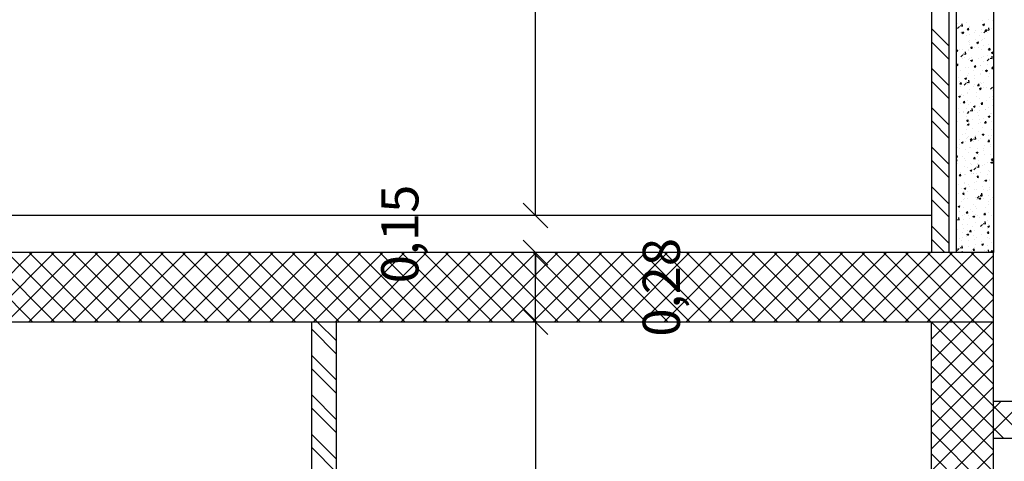
# Model space of a CAD drawing. Units: millimetres. Extents: x 822 to 3459, y 951 to 3162.
# Drawn here: x 3027 to 3031, y 1840 to 1841 of the extents above; entities that cross this region are included whole.
import ezdxf

# ---------------------------------------------------------------- set-up
doc = ezdxf.new("R2010")
doc.units = ezdxf.units.MM
for name, color, linetype in [('Column', 1, 'Continuous'), ('Dim-A-', 232, 'Continuous'), ('Hatch Civil', 251, 'Continuous'), ('HATCH-A-', 8, 'Continuous'), ('Stone-A-', 82, 'Continuous'), ('Wall - Ex-A-', 5, 'Continuous'), ('Wall - In-A-', 6, 'Continuous')]:
    doc.layers.add(name, color=color, linetype=linetype)

# ---------------------------------------------------------------- blocks, each defined once
blk = doc.blocks.new('_OBLIQUE')
at = {"color": 0, "linetype": 'ByBlock'}
blk.add_line((-0.5, -0.5), (0.5, 0.5), dxfattribs=at)

msp = doc.modelspace()

# ---------------------------------------------------------------- linework, layer by layer
at = {"layer": 'Column'}
for p, q in [((3030.8504, 1840.4653), (3017.8004, 1840.4653)), ((3030.8504, 1834.0753), (3030.8504, 1840.4653)), ((3030.8504, 1840.1853), (3017.8004, 1840.1853)), ((3030.6004, 1837.0853), (3030.6004, 1840.1853)), ((3036.5109, 1839.8653), (3030.8504, 1839.8653)), ((3036.5109, 1839.7153), (3030.8504, 1839.7153))]:
    msp.add_line(p, q, dxfattribs=at)
at = {"layer": 'Dim-A-'}
for p, q in [((3029.0029, 1840.6153), (3029.0029, 1841.7947)), ((3029.0029, 1840.6153), (3029.0029, 1840.7153)), ((3029.0029, 1840.1853), (3029.0029, 1840.4653)), ((3029.0029, 1840.4653), (3029.0029, 1840.3653)), ((3029.0029, 1840.1853), (3029.0029, 1839.006))]:
    msp.add_line(p, q, dxfattribs=at)
at = {"layer": 'Hatch Civil', "linetype": 'Continuous'}
for p, q in [((3026.6927, 1840.1853), (3026.9727, 1840.4653)), ((3026.9754, 1840.1853), (3026.6954, 1840.4653)), ((3026.7811, 1840.1853), (3027.0611, 1840.4653)), ((3027.0638, 1840.1853), (3026.7838, 1840.4653)), ((3026.8695, 1840.1853), (3027.1495, 1840.4653)), ((3027.1522, 1840.1853), (3026.8722, 1840.4653)), ((3026.9579, 1840.1853), (3027.2379, 1840.4653)), ((3027.2405, 1840.1853), (3026.9605, 1840.4653)), ((3027.0463, 1840.1853), (3027.3263, 1840.4653)), ((3027.3289, 1840.1853), (3027.0489, 1840.4653)), ((3027.1346, 1840.1853), (3027.4146, 1840.4653)), ((3027.4173, 1840.1853), (3027.1373, 1840.4653)), ((3027.223, 1840.1853), (3027.503, 1840.4653)), ((3027.5057, 1840.1853), (3027.2257, 1840.4653)), ((3027.3114, 1840.1853), (3027.5914, 1840.4653)), ((3027.5941, 1840.1853), (3027.3141, 1840.4653)), ((3027.3998, 1840.1853), (3027.6798, 1840.4653)), ((3027.6825, 1840.1853), (3027.4025, 1840.4653)), ((3027.4882, 1840.1853), (3027.7682, 1840.4653)), ((3027.7709, 1840.1853), (3027.4909, 1840.4653)), ((3027.5766, 1840.1853), (3027.8566, 1840.4653)), ((3027.8593, 1840.1853), (3027.5793, 1840.4653)), ((3027.665, 1840.1853), (3027.945, 1840.4653)), ((3027.9476, 1840.1853), (3027.6676, 1840.4653)), ((3027.7534, 1840.1853), (3028.0334, 1840.4653)), ((3028.036, 1840.1853), (3027.756, 1840.4653)), ((3027.8417, 1840.1853), (3028.1217, 1840.4653)), ((3028.1244, 1840.1853), (3027.8444, 1840.4653)), ((3027.9301, 1840.1853), (3028.2101, 1840.4653)), ((3028.2128, 1840.1853), (3027.9328, 1840.4653)), ((3028.0185, 1840.1853), (3028.2985, 1840.4653)), ((3028.3012, 1840.1853), (3028.0212, 1840.4653)), ((3028.1069, 1840.1853), (3028.3869, 1840.4653)), ((3028.3896, 1840.1853), (3028.1096, 1840.4653)), ((3028.1953, 1840.1853), (3028.4753, 1840.4653)), ((3028.478, 1840.1853), (3028.198, 1840.4653)), ((3028.2837, 1840.1853), (3028.5637, 1840.4653)), ((3028.5664, 1840.1853), (3028.2864, 1840.4653)), ((3028.3721, 1840.1853), (3028.6521, 1840.4653)), ((3028.6548, 1840.1853), (3028.3748, 1840.4653)), ((3028.4605, 1840.1853), (3028.7405, 1840.4653)), ((3028.7431, 1840.1853), (3028.4631, 1840.4653)), ((3028.5489, 1840.1853), (3028.8289, 1840.4653)), ((3028.8315, 1840.1853), (3028.5515, 1840.4653)), ((3028.6372, 1840.1853), (3028.9172, 1840.4653)), ((3028.9199, 1840.1853), (3028.6399, 1840.4653)), ((3028.7256, 1840.1853), (3029.0056, 1840.4653)), ((3029.0083, 1840.1853), (3028.7283, 1840.4653)), ((3028.814, 1840.1853), (3029.094, 1840.4653)), ((3029.0967, 1840.1853), (3028.8167, 1840.4653)), ((3028.9024, 1840.1853), (3029.1824, 1840.4653)), ((3029.1851, 1840.1853), (3028.9051, 1840.4653)), ((3028.9908, 1840.1853), (3029.2708, 1840.4653)), ((3029.2735, 1840.1853), (3028.9935, 1840.4653)), ((3029.0792, 1840.1853), (3029.3592, 1840.4653)), ((3029.3619, 1840.1853), (3029.0819, 1840.4653)), ((3029.1676, 1840.1853), (3029.4476, 1840.4653)), ((3029.4502, 1840.1853), (3029.1702, 1840.4653)), ((3029.256, 1840.1853), (3029.536, 1840.4653)), ((3029.5386, 1840.1853), (3029.2586, 1840.4653)), ((3029.3444, 1840.1853), (3029.6244, 1840.4653)), ((3029.627, 1840.1853), (3029.347, 1840.4653)), ((3029.4327, 1840.1853), (3029.7127, 1840.4653)), ((3029.7154, 1840.1853), (3029.4354, 1840.4653)), ((3029.5211, 1840.1853), (3029.8011, 1840.4653)), ((3029.8038, 1840.1853), (3029.5238, 1840.4653)), ((3029.6095, 1840.1853), (3029.8895, 1840.4653)), ((3029.8922, 1840.1853), (3029.6122, 1840.4653)), ((3029.6979, 1840.1853), (3029.9779, 1840.4653)), ((3029.9806, 1840.1853), (3029.7006, 1840.4653)), ((3029.7863, 1840.1853), (3030.0663, 1840.4653)), ((3030.069, 1840.1853), (3029.789, 1840.4653)), ((3029.8747, 1840.1853), (3030.1547, 1840.4653)), ((3030.1574, 1840.1853), (3029.8774, 1840.4653)), ((3029.9631, 1840.1853), (3030.2431, 1840.4653)), ((3030.2457, 1840.1853), (3029.9657, 1840.4653)), ((3030.0515, 1840.1853), (3030.3315, 1840.4653)), ((3030.3341, 1840.1853), (3030.0541, 1840.4653)), ((3030.1398, 1840.1853), (3030.4198, 1840.4653)), ((3030.4225, 1840.1853), (3030.1425, 1840.4653)), ((3030.2282, 1840.1853), (3030.5082, 1840.4653)), ((3030.5109, 1840.1853), (3030.2309, 1840.4653)), ((3030.3166, 1840.1853), (3030.5966, 1840.4653)), ((3030.5993, 1840.1853), (3030.3193, 1840.4653)), ((3030.405, 1840.1853), (3030.685, 1840.4653)), ((3030.6877, 1840.1853), (3030.4077, 1840.4653)), ((3030.4934, 1840.1853), (3030.7734, 1840.4653)), ((3030.7761, 1840.1853), (3030.4961, 1840.4653)), ((3030.5818, 1840.1853), (3030.8504, 1840.4539)), ((3030.8504, 1840.1994), (3030.5845, 1840.4653)), ((3030.8504, 1840.2878), (3030.6729, 1840.4653)), ((3030.8504, 1840.3762), (3030.7612, 1840.4653)), ((3030.8504, 1840.4646), (3030.8496, 1840.4653)), ((3030.6702, 1840.1853), (3030.8504, 1840.3656)), ((3030.7586, 1840.1853), (3030.8504, 1840.2772)), ((3030.6004, 1840.1156), (3030.6702, 1840.1853)), ((3030.6004, 1840.0272), (3030.7586, 1840.1853)), ((3030.6004, 1839.9388), (3030.847, 1840.1853)), ((3030.8504, 1839.9342), (3030.6004, 1840.1842)), ((3030.8504, 1840.0226), (3030.6877, 1840.1853)), ((3030.8504, 1840.111), (3030.7761, 1840.1853)), ((3030.847, 1840.1853), (3030.8504, 1840.1888)), ((3030.6004, 1839.8504), (3030.8504, 1840.1004)), ((3030.8504, 1839.8458), (3030.6004, 1840.0958)), ((3030.6004, 1839.762), (3030.8504, 1840.012)), ((3030.8504, 1839.7575), (3030.6004, 1840.0075)), ((3030.6004, 1839.6736), (3030.8504, 1839.9236)), ((3030.8504, 1839.6691), (3030.6004, 1839.9191)), ((3030.6004, 1839.5852), (3030.8504, 1839.8352)), ((3030.8504, 1839.8352), (3030.8805, 1839.8653)), ((3030.8504, 1839.7468), (3030.9689, 1839.8653)), ((3030.9809, 1839.7153), (3030.8504, 1839.8458)), ((3030.8504, 1839.5807), (3030.6004, 1839.8307)), ((3030.8925, 1839.7153), (3030.8504, 1839.7575)), ((3030.6004, 1839.4968), (3030.8504, 1839.7468)), ((3030.8504, 1839.4923), (3030.6004, 1839.7423)), ((3030.6004, 1839.4084), (3030.8504, 1839.6584)), ((3030.8504, 1839.4039), (3030.6004, 1839.6539))]:
    msp.add_line(p, q, dxfattribs=at)
at = {"layer": 'HATCH-A-', "linetype": 'Continuous'}
for p, q in [((3030.7044, 1841.3878), (3030.7044, 1841.3878)), ((3030.7261, 1841.3789), (3030.725, 1841.3884)), ((3030.7423, 1841.3928), (3030.7423, 1841.3928)), ((3030.8055, 1841.4011), (3030.8055, 1841.4011)), ((3030.8056, 1841.3854), (3030.8056, 1841.3854)), ((3030.8077, 1841.3848), (3030.8147, 1841.3875)), ((3030.8077, 1841.3848), (3030.8127, 1841.3815)), ((3030.8115, 1841.3844), (3030.8115, 1841.3844)), ((3030.813, 1841.3815), (3030.815, 1841.3876)), ((3030.8305, 1841.4044), (3030.8305, 1841.4044)), ((3030.848, 1841.4027), (3030.848, 1841.4027)), ((3030.6004, 1841.3686), (3030.6704, 1841.2986)), ((3030.7038, 1841.3719), (3030.7038, 1841.3719)), ((3030.7057, 1841.3686), (3030.7135, 1841.3767)), ((3030.716, 1841.3533), (3030.716, 1841.3533)), ((3030.717, 1841.3805), (3030.7259, 1841.3791)), ((3030.7217, 1841.3561), (3030.7217, 1841.3561)), ((3030.7237, 1841.3526), (3030.7307, 1841.3553)), ((3030.7237, 1841.3526), (3030.7287, 1841.3492)), ((3030.729, 1841.3493), (3030.731, 1841.3553)), ((3030.7428, 1841.3427), (3030.7428, 1841.3427)), ((3030.7453, 1841.3649), (3030.7502, 1841.3706)), ((3030.7453, 1841.3648), (3030.7513, 1841.3643)), ((3030.7516, 1841.3647), (3030.7504, 1841.371)), ((3030.7532, 1841.3744), (3030.7532, 1841.3744)), ((3030.7539, 1841.3457), (3030.7539, 1841.3457)), ((3030.7551, 1841.379), (3030.7551, 1841.379)), ((3030.7751, 1841.3538), (3030.7751, 1841.3538)), ((3030.7791, 1841.3616), (3030.7791, 1841.3616)), ((3030.8042, 1841.3649), (3030.8042, 1841.3649)), ((3030.8044, 1841.3521), (3030.8044, 1841.3521)), ((3030.8124, 1841.3521), (3030.8202, 1841.3602)), ((3030.8171, 1841.3586), (3030.8219, 1841.3643)), ((3030.8171, 1841.3586), (3030.823, 1841.3581)), ((3030.8233, 1841.3584), (3030.8221, 1841.3647)), ((3030.8237, 1841.3639), (3030.8326, 1841.3625)), ((3030.8285, 1841.3516), (3030.8285, 1841.3516)), ((3030.8328, 1841.3623), (3030.8317, 1841.3718)), ((3030.8421, 1841.3699), (3030.8421, 1841.3699)), ((3030.6004, 1841.3156), (3030.6704, 1841.2456)), ((3030.7014, 1841.3054), (3030.7014, 1841.3054)), ((3030.7018, 1841.3053), (3030.7018, 1841.3053)), ((3030.7026, 1841.3386), (3030.7026, 1841.3386)), ((3030.749, 1841.3148), (3030.749, 1841.3148)), ((3030.7527, 1841.3124), (3030.7527, 1841.3124)), ((3030.7528, 1841.3222), (3030.7528, 1841.3222)), ((3030.7552, 1841.303), (3030.7552, 1841.303)), ((3030.7779, 1841.3255), (3030.7779, 1841.3255)), ((3030.7834, 1841.3123), (3030.7904, 1841.315)), ((3030.7834, 1841.3123), (3030.7884, 1841.309)), ((3030.7887, 1841.309), (3030.7907, 1841.315)), ((3030.7962, 1841.3404), (3030.7962, 1841.3404)), ((3030.8032, 1841.3188), (3030.8032, 1841.3188)), ((3030.8074, 1841.3248), (3030.8074, 1841.3248)), ((3030.8157, 1841.3305), (3030.8157, 1841.3305)), ((3030.8313, 1841.3028), (3030.8313, 1841.3028)), ((3030.8496, 1841.3382), (3030.8496, 1841.3382)), ((3030.7004, 1841.2805), (3030.7064, 1841.2828)), ((3030.7004, 1841.2794), (3030.7043, 1841.2767)), ((3030.7046, 1841.2767), (3030.7067, 1841.2828)), ((3030.7147, 1841.2828), (3030.7147, 1841.2828)), ((3030.719, 1841.2547), (3030.7268, 1841.2628)), ((3030.7265, 1841.2827), (3030.7265, 1841.2827)), ((3030.7302, 1841.2665), (3030.7391, 1841.2651)), ((3030.7393, 1841.2649), (3030.7382, 1841.2744)), ((3030.7515, 1841.2791), (3030.7515, 1841.2791)), ((3030.7516, 1841.286), (3030.7516, 1841.286)), ((3030.7592, 1841.2896), (3030.764, 1841.2954)), ((3030.7592, 1841.2896), (3030.7652, 1841.2891)), ((3030.7654, 1841.2895), (3030.7643, 1841.2957)), ((3030.773, 1841.2928), (3030.773, 1841.2928)), ((3030.7894, 1841.291), (3030.7894, 1841.291)), ((3030.802, 1841.2855), (3030.802, 1841.2855)), ((3030.8086, 1841.3008), (3030.8086, 1841.3008)), ((3030.8309, 1841.2834), (3030.8358, 1841.2891)), ((3030.8309, 1841.2834), (3030.8369, 1841.2828)), ((3030.8372, 1841.2832), (3030.836, 1841.2895)), ((3030.8431, 1841.2721), (3030.8501, 1841.2748)), ((3030.8431, 1841.2721), (3030.8481, 1841.2687)), ((3030.8484, 1841.2687), (3030.8504, 1841.2748)), ((3030.7014, 1841.2207), (3030.7062, 1841.2264)), ((3030.7035, 1841.2407), (3030.7035, 1841.2407)), ((3030.7076, 1841.2205), (3030.7064, 1841.2268)), ((3030.7253, 1841.2466), (3030.7253, 1841.2466)), ((3030.7358, 1841.2519), (3030.7358, 1841.2519)), ((3030.7503, 1841.2458), (3030.7503, 1841.2458)), ((3030.7529, 1841.2478), (3030.7529, 1841.2478)), ((3030.7568, 1841.2385), (3030.7568, 1841.2385)), ((3030.7591, 1841.2398), (3030.7661, 1841.2425)), ((3030.7591, 1841.2398), (3030.764, 1841.2365)), ((3030.7631, 1841.2516), (3030.7631, 1841.2516)), ((3030.7643, 1841.2365), (3030.7664, 1841.2425)), ((3030.7891, 1841.2497), (3030.7891, 1841.2497)), ((3030.8008, 1841.2522), (3030.8008, 1841.2522)), ((3030.8102, 1841.2362), (3030.8102, 1841.2362)), ((3030.8112, 1841.2578), (3030.8112, 1841.2578)), ((3030.825, 1841.2238), (3030.825, 1841.2238)), ((3030.8257, 1841.2381), (3030.8335, 1841.2462)), ((3030.8263, 1841.2599), (3030.8263, 1841.2599)), ((3030.837, 1841.25), (3030.8459, 1841.2486)), ((3030.8425, 1841.2474), (3030.8425, 1841.2474)), ((3030.846, 1841.2484), (3030.8449, 1841.2579)), ((3030.6004, 1841.2095), (3030.6704, 1841.1395)), ((3030.7014, 1841.2207), (3030.7073, 1841.2202)), ((3030.7159, 1841.2011), (3030.7159, 1841.2011)), ((3030.7368, 1841.2121), (3030.7368, 1841.2121)), ((3030.7488, 1841.1881), (3030.7488, 1841.1881)), ((3030.749, 1841.2125), (3030.749, 1841.2125)), ((3030.7692, 1841.1988), (3030.7692, 1841.1988)), ((3030.7731, 1841.2144), (3030.7779, 1841.2202)), ((3030.7731, 1841.2144), (3030.7791, 1841.2139)), ((3030.7793, 1841.2142), (3030.7782, 1841.2205)), ((3030.7983, 1841.1856), (3030.7983, 1841.1856)), ((3030.7987, 1841.1843), (3030.7987, 1841.1843)), ((3030.7996, 1841.2189), (3030.7996, 1841.2189)), ((3030.8, 1841.2205), (3030.8, 1841.2205)), ((3030.8071, 1841.1982), (3030.8071, 1841.1982)), ((3030.8188, 1841.1996), (3030.8258, 1841.2022)), ((3030.8188, 1841.1995), (3030.8237, 1841.1962)), ((3030.8226, 1841.1966), (3030.8226, 1841.1966)), ((3030.824, 1841.1962), (3030.8261, 1841.2023)), ((3030.8366, 1841.1893), (3030.8366, 1841.1893)), ((3030.8448, 1841.2081), (3030.8496, 1841.2139)), ((3030.8448, 1841.2081), (3030.8504, 1841.2076)), ((3030.8504, 1841.2115), (3030.8499, 1841.2142)), ((3030.8503, 1841.1931), (3030.8503, 1841.1931)), ((3030.6004, 1841.1565), (3030.6704, 1841.0865)), ((3030.7105, 1841.1727), (3030.7105, 1841.1727)), ((3030.7144, 1841.1562), (3030.7144, 1841.1562)), ((3030.7152, 1841.1455), (3030.7201, 1841.1512)), ((3030.7152, 1841.1455), (3030.7212, 1841.1449)), ((3030.7215, 1841.1453), (3030.7203, 1841.1516)), ((3030.7322, 1841.1407), (3030.74, 1841.1488)), ((3030.7347, 1841.1673), (3030.7417, 1841.17)), ((3030.7347, 1841.1673), (3030.7397, 1841.1639)), ((3030.74, 1841.164), (3030.742, 1841.17)), ((3030.7435, 1841.1525), (3030.7524, 1841.1512)), ((3030.7466, 1841.1459), (3030.7466, 1841.1459)), ((3030.7478, 1841.1792), (3030.7478, 1841.1792)), ((3030.7498, 1841.1477), (3030.7498, 1841.1477)), ((3030.7526, 1841.1509), (3030.7515, 1841.1604)), ((3030.7724, 1841.1449), (3030.7724, 1841.1449)), ((3030.7727, 1841.1662), (3030.7727, 1841.1662)), ((3030.7737, 1841.181), (3030.7737, 1841.181)), ((3030.787, 1841.1392), (3030.7918, 1841.1449)), ((3030.7932, 1841.139), (3030.792, 1841.1453)), ((3030.7971, 1841.1523), (3030.7971, 1841.1523)), ((3030.8032, 1841.1455), (3030.8032, 1841.1455)), ((3030.8103, 1841.1499), (3030.8103, 1841.1499)), ((3030.831, 1841.1762), (3030.831, 1841.1762)), ((3030.8491, 1841.1598), (3030.8491, 1841.1598)), ((3030.7175, 1841.1366), (3030.7175, 1841.1366)), ((3030.7454, 1841.1127), (3030.7454, 1841.1127)), ((3030.7461, 1841.1054), (3030.7461, 1841.1054)), ((3030.7474, 1841.1416), (3030.7474, 1841.1416)), ((3030.7526, 1841.1212), (3030.7526, 1841.1212)), ((3030.7709, 1841.1343), (3030.7709, 1841.1343)), ((3030.784, 1841.1104), (3030.784, 1841.1104)), ((3030.787, 1841.1392), (3030.7929, 1841.1387)), ((3030.7944, 1841.127), (3030.8014, 1841.1297)), ((3030.7944, 1841.127), (3030.7994, 1841.1237)), ((3030.7959, 1841.1191), (3030.7959, 1841.1191)), ((3030.7997, 1841.1237), (3030.8017, 1841.1298)), ((3030.8109, 1841.1312), (3030.8109, 1841.1312)), ((3030.8242, 1841.132), (3030.8242, 1841.132)), ((3030.8389, 1841.1241), (3030.8467, 1841.1323)), ((3030.8471, 1841.1187), (3030.8471, 1841.1187)), ((3030.8478, 1841.1266), (3030.8478, 1841.1266)), ((3030.8502, 1841.136), (3030.8504, 1841.136)), ((3030.7104, 1841.0948), (3030.7174, 1841.0975)), ((3030.7104, 1841.0948), (3030.7154, 1841.0914)), ((3030.7157, 1841.0915), (3030.7177, 1841.0975)), ((3030.7198, 1841.066), (3030.7198, 1841.066)), ((3030.7211, 1841.1021), (3030.7211, 1841.1021)), ((3030.7291, 1841.0703), (3030.7339, 1841.076)), ((3030.7291, 1841.0702), (3030.7351, 1841.0697)), ((3030.7299, 1841.0969), (3030.7299, 1841.0969)), ((3030.7353, 1841.0701), (3030.7342, 1841.0764)), ((3030.7442, 1841.0794), (3030.7442, 1841.0794)), ((3030.7577, 1841.071), (3030.7577, 1841.071)), ((3030.7833, 1841.0946), (3030.7833, 1841.0946)), ((3030.7947, 1841.0858), (3030.7947, 1841.0858)), ((3030.8008, 1841.064), (3030.8057, 1841.0697)), ((3030.8008, 1841.064), (3030.8068, 1841.0634)), ((3030.8071, 1841.0638), (3030.8059, 1841.0701)), ((3030.8068, 1841.0715), (3030.8068, 1841.0715)), ((3030.8208, 1841.0793), (3030.8208, 1841.0793)), ((3030.8366, 1841.0924), (3030.8366, 1841.0924)), ((3030.8458, 1841.0826), (3030.8458, 1841.0826)), ((3030.8466, 1841.0933), (3030.8466, 1841.0933)), ((3030.6004, 1841.0504), (3030.6704, 1840.9804)), ((3030.7104, 1841.0458), (3030.7104, 1841.0458)), ((3030.7141, 1841.0295), (3030.7141, 1841.0295)), ((3030.7314, 1841.0315), (3030.7314, 1841.0315)), ((3030.7315, 1841.0324), (3030.7315, 1841.0324)), ((3030.743, 1841.0461), (3030.743, 1841.0461)), ((3030.7455, 1841.0267), (3030.7533, 1841.0349)), ((3030.7485, 1841.0615), (3030.7485, 1841.0615)), ((3030.7568, 1841.0386), (3030.7657, 1841.0372)), ((3030.7638, 1841.0435), (3030.7638, 1841.0435)), ((3030.7658, 1841.037), (3030.7647, 1841.0465)), ((3030.7701, 1841.0545), (3030.7771, 1841.0572)), ((3030.7701, 1841.0545), (3030.7751, 1841.0512)), ((3030.7724, 1841.0396), (3030.7724, 1841.0396)), ((3030.7754, 1841.0512), (3030.7774, 1841.0572)), ((3030.7849, 1841.0301), (3030.7849, 1841.0301)), ((3030.7935, 1841.0525), (3030.7935, 1841.0525)), ((3030.7945, 1841.0398), (3030.7945, 1841.0398)), ((3030.8172, 1841.0413), (3030.8172, 1841.0413)), ((3030.8195, 1841.0431), (3030.8195, 1841.0431)), ((3030.8307, 1841.0496), (3030.8307, 1841.0496)), ((3030.8383, 1841.0279), (3030.8383, 1841.0279)), ((3030.8442, 1841.0267), (3030.8442, 1841.0267)), ((3030.8454, 1841.06), (3030.8454, 1841.06)), ((3030.6004, 1840.9974), (3030.6704, 1840.9274)), ((3030.705, 1840.9921), (3030.705, 1840.9921)), ((3030.7418, 1841.0128), (3030.7418, 1841.0128)), ((3030.743, 1840.995), (3030.7478, 1841.0008)), ((3030.743, 1840.995), (3030.749, 1840.9945)), ((3030.7439, 1840.9927), (3030.7439, 1840.9927)), ((3030.7458, 1840.982), (3030.7528, 1840.9847)), ((3030.7492, 1840.9949), (3030.7481, 1841.0011)), ((3030.751, 1840.9787), (3030.7531, 1840.9847)), ((3030.7523, 1840.9945), (3030.7523, 1840.9945)), ((3030.7682, 1841.0004), (3030.7682, 1841.0004)), ((3030.791, 1840.9859), (3030.791, 1840.9859)), ((3030.7923, 1841.0192), (3030.7923, 1841.0192)), ((3030.7932, 1841.0037), (3030.7932, 1841.0037)), ((3030.7973, 1840.9905), (3030.7973, 1840.9905)), ((3030.8106, 1841.0046), (3030.8106, 1841.0046)), ((3030.8147, 1840.9888), (3030.8195, 1840.9945)), ((3030.8147, 1840.9888), (3030.8207, 1840.9882)), ((3030.8209, 1840.9886), (3030.8198, 1840.9949)), ((3030.8298, 1841.0143), (3030.8368, 1841.0169)), ((3030.8298, 1841.0143), (3030.8348, 1841.0109)), ((3030.8311, 1841.0087), (3030.8311, 1841.0087)), ((3030.8351, 1841.0109), (3030.8371, 1841.017)), ((3030.843, 1840.9934), (3030.843, 1840.9934)), ((3030.7393, 1840.9462), (3030.7393, 1840.9462)), ((3030.7405, 1840.9795), (3030.7405, 1840.9795)), ((3030.7419, 1840.961), (3030.7419, 1840.961)), ((3030.7458, 1840.982), (3030.7507, 1840.9786)), ((3030.7669, 1840.9643), (3030.7669, 1840.9643)), ((3030.7898, 1840.9526), (3030.7898, 1840.9526)), ((3030.8048, 1840.9692), (3030.8048, 1840.9692)), ((3030.8065, 1840.9449), (3030.8065, 1840.9449)), ((3030.8418, 1840.9601), (3030.8418, 1840.9601)), ((3030.7156, 1840.9215), (3030.7156, 1840.9215)), ((3030.7214, 1840.9095), (3030.7284, 1840.9122)), ((3030.7214, 1840.9095), (3030.7264, 1840.9061)), ((3030.7244, 1840.9416), (3030.7244, 1840.9416)), ((3030.7267, 1840.9062), (3030.7287, 1840.9122)), ((3030.7381, 1840.9129), (3030.7381, 1840.9129)), ((3030.7406, 1840.9248), (3030.7406, 1840.9248)), ((3030.7455, 1840.9282), (3030.7455, 1840.9282)), ((3030.7482, 1840.9349), (3030.7482, 1840.9349)), ((3030.7569, 1840.9198), (3030.7617, 1840.9256)), ((3030.7569, 1840.9198), (3030.7628, 1840.9193)), ((3030.7587, 1840.9128), (3030.7665, 1840.9209)), ((3030.7631, 1840.9196), (3030.7619, 1840.9259)), ((3030.77, 1840.9246), (3030.7789, 1840.9232)), ((3030.7721, 1840.9129), (3030.7721, 1840.9129)), ((3030.7778, 1840.9394), (3030.7778, 1840.9394)), ((3030.7791, 1840.923), (3030.778, 1840.9325)), ((3030.7785, 1840.9298), (3030.7785, 1840.9298)), ((3030.7886, 1840.9193), (3030.7886, 1840.9193)), ((3030.7989, 1840.9259), (3030.7989, 1840.9259)), ((3030.8054, 1840.9417), (3030.8104, 1840.9384)), ((3030.8055, 1840.9417), (3030.8125, 1840.9444)), ((3030.8107, 1840.9384), (3030.8128, 1840.9445)), ((3030.8286, 1840.9135), (3030.8334, 1840.9193)), ((3030.8286, 1840.9135), (3030.8346, 1840.913)), ((3030.8304, 1840.9229), (3030.8304, 1840.9229)), ((3030.8312, 1840.9371), (3030.8312, 1840.9371)), ((3030.8348, 1840.9134), (3030.8337, 1840.9196)), ((3030.8406, 1840.9268), (3030.8406, 1840.9268)), ((3030.8416, 1840.9381), (3030.8416, 1840.9381)), ((3030.6004, 1840.8913), (3030.6704, 1840.8213)), ((3030.7045, 1840.8908), (3030.7045, 1840.8908)), ((3030.7138, 1840.9029), (3030.7138, 1840.9029)), ((3030.7143, 1840.8854), (3030.7143, 1840.8854)), ((3030.7369, 1840.8796), (3030.7369, 1840.8796)), ((3030.752, 1840.8679), (3030.752, 1840.8679)), ((3030.7522, 1840.8904), (3030.7522, 1840.8904)), ((3030.7579, 1840.8885), (3030.7579, 1840.8885)), ((3030.7811, 1840.8692), (3030.7881, 1840.8719)), ((3030.7811, 1840.8692), (3030.7861, 1840.8659)), ((3030.7864, 1840.8659), (3030.7884, 1840.8719)), ((3030.7874, 1840.886), (3030.7874, 1840.886)), ((3030.8103, 1840.8779), (3030.8103, 1840.8779)), ((3030.8113, 1840.8863), (3030.8113, 1840.8863)), ((3030.8153, 1840.8987), (3030.8153, 1840.8987)), ((3030.8393, 1840.8935), (3030.8393, 1840.8935)), ((3030.8404, 1840.902), (3030.8404, 1840.902)), ((3030.6004, 1840.8383), (3030.6704, 1840.7683)), ((3030.7004, 1840.8525), (3030.7038, 1840.8566)), ((3030.7004, 1840.8507), (3030.705, 1840.8503)), ((3030.7004, 1840.8382), (3030.7041, 1840.8397)), ((3030.7004, 1840.8347), (3030.7021, 1840.8336)), ((3030.7024, 1840.8336), (3030.7044, 1840.8397)), ((3030.7052, 1840.8507), (3030.7041, 1840.857)), ((3030.7061, 1840.8262), (3030.7061, 1840.8262)), ((3030.7259, 1840.8509), (3030.7259, 1840.8509)), ((3030.7357, 1840.8463), (3030.7357, 1840.8463)), ((3030.7384, 1840.8374), (3030.7384, 1840.8374)), ((3030.7707, 1840.8446), (3030.7756, 1840.8503)), ((3030.7707, 1840.8446), (3030.7767, 1840.8441)), ((3030.777, 1840.8444), (3030.7758, 1840.8507)), ((3030.7862, 1840.8527), (3030.7862, 1840.8527)), ((3030.789, 1840.8592), (3030.789, 1840.8592)), ((3030.7918, 1840.8352), (3030.7918, 1840.8352)), ((3030.8141, 1840.8625), (3030.8141, 1840.8625)), ((3030.8256, 1840.8281), (3030.8256, 1840.8281)), ((3030.8369, 1840.827), (3030.8369, 1840.827)), ((3030.8381, 1840.8602), (3030.8381, 1840.8602)), ((3030.8408, 1840.829), (3030.8478, 1840.8317)), ((3030.8408, 1840.829), (3030.8458, 1840.8256)), ((3030.8425, 1840.8383), (3030.8473, 1840.8441)), ((3030.8425, 1840.8383), (3030.8484, 1840.8378)), ((3030.8452, 1840.8329), (3030.8452, 1840.8329)), ((3030.8461, 1840.8256), (3030.8481, 1840.8317)), ((3030.8487, 1840.8382), (3030.8475, 1840.8444)), ((3030.7185, 1840.7866), (3030.7185, 1840.7866)), ((3030.7345, 1840.8131), (3030.7345, 1840.8131)), ((3030.7479, 1840.8083), (3030.7479, 1840.8083)), ((3030.7568, 1840.7967), (3030.7638, 1840.7994)), ((3030.7568, 1840.7967), (3030.7618, 1840.7934)), ((3030.7595, 1840.824), (3030.7595, 1840.824)), ((3030.7621, 1840.7934), (3030.7641, 1840.7994)), ((3030.7627, 1840.8198), (3030.7627, 1840.8198)), ((3030.7718, 1840.7863), (3030.7718, 1840.7863)), ((3030.772, 1840.7988), (3030.7798, 1840.8069)), ((3030.7833, 1840.8107), (3030.7922, 1840.8093)), ((3030.7837, 1840.7862), (3030.7837, 1840.7862)), ((3030.785, 1840.8195), (3030.785, 1840.8195)), ((3030.7878, 1840.8231), (3030.7878, 1840.8231)), ((3030.7923, 1840.8091), (3030.7912, 1840.8186)), ((3030.7993, 1840.7886), (3030.7993, 1840.7886)), ((3030.8062, 1840.8183), (3030.8062, 1840.8183)), ((3030.8129, 1840.8217), (3030.8129, 1840.8217)), ((3030.8301, 1840.7963), (3030.8301, 1840.7963)), ((3030.8357, 1840.7937), (3030.8357, 1840.7937)), ((3030.7129, 1840.7757), (3030.7177, 1840.7814)), ((3030.7129, 1840.7756), (3030.7189, 1840.7751)), ((3030.7135, 1840.7763), (3030.7135, 1840.7763)), ((3030.7191, 1840.7755), (3030.718, 1840.7818)), ((3030.732, 1840.7465), (3030.732, 1840.7465)), ((3030.7332, 1840.7798), (3030.7332, 1840.7798)), ((3030.7364, 1840.7804), (3030.7364, 1840.7804)), ((3030.7615, 1840.7837), (3030.7615, 1840.7837)), ((3030.7719, 1840.7843), (3030.7719, 1840.7843)), ((3030.773, 1840.7492), (3030.773, 1840.7492)), ((3030.7825, 1840.7529), (3030.7825, 1840.7529)), ((3030.7846, 1840.7694), (3030.7894, 1840.7751)), ((3030.7846, 1840.7694), (3030.7906, 1840.7688)), ((3030.7908, 1840.7692), (3030.7897, 1840.7755)), ((3030.81, 1840.7513), (3030.81, 1840.7513)), ((3030.8165, 1840.7565), (3030.8235, 1840.7591)), ((3030.8165, 1840.7564), (3030.8214, 1840.7531)), ((3030.8218, 1840.7531), (3030.8238, 1840.7592)), ((3030.8253, 1840.7821), (3030.8253, 1840.7821)), ((3030.8345, 1840.7604), (3030.8345, 1840.7604)), ((3030.8362, 1840.7575), (3030.8362, 1840.7575)), ((3030.6004, 1840.7322), (3030.6704, 1840.6622)), ((3030.7101, 1840.7409), (3030.7101, 1840.7409)), ((3030.7201, 1840.7221), (3030.7201, 1840.7221)), ((3030.7308, 1840.7132), (3030.7308, 1840.7132)), ((3030.733, 1840.7003), (3030.7318, 1840.7065)), ((3030.7325, 1840.7242), (3030.7395, 1840.7269)), ((3030.7325, 1840.7242), (3030.7374, 1840.7208)), ((3030.7351, 1840.7442), (3030.7351, 1840.7442)), ((3030.7377, 1840.7209), (3030.7398, 1840.7269)), ((3030.7467, 1840.7098), (3030.7467, 1840.7098)), ((3030.7517, 1840.7413), (3030.7517, 1840.7413)), ((3030.7524, 1840.7332), (3030.7524, 1840.7332)), ((3030.7735, 1840.7198), (3030.7735, 1840.7198)), ((3030.7813, 1840.7196), (3030.7813, 1840.7196)), ((3030.8058, 1840.731), (3030.8058, 1840.731)), ((3030.8099, 1840.7181), (3030.8099, 1840.7181)), ((3030.8269, 1840.7176), (3030.8269, 1840.7176)), ((3030.8333, 1840.7271), (3030.8333, 1840.7271)), ((3030.8349, 1840.7214), (3030.8349, 1840.7214)), ((3030.6004, 1840.6792), (3030.6704, 1840.6092)), ((3030.7088, 1840.7048), (3030.7088, 1840.7048)), ((3030.7204, 1840.6703), (3030.7204, 1840.6703)), ((3030.7268, 1840.7004), (3030.7316, 1840.7062)), ((3030.7268, 1840.7004), (3030.7327, 1840.6999)), ((3030.7296, 1840.6799), (3030.7296, 1840.6799)), ((3030.7325, 1840.6824), (3030.7325, 1840.6824)), ((3030.7476, 1840.6816), (3030.7476, 1840.6816)), ((3030.7801, 1840.6863), (3030.7801, 1840.6863)), ((3030.7836, 1840.6786), (3030.7836, 1840.6786)), ((3030.7853, 1840.6848), (3030.793, 1840.693)), ((3030.7859, 1840.6802), (3030.7859, 1840.6802)), ((3030.7921, 1840.6839), (3030.7971, 1840.6806)), ((3030.7922, 1840.6839), (3030.7992, 1840.6866)), ((3030.7965, 1840.6967), (3030.8054, 1840.6953)), ((3030.7974, 1840.6806), (3030.7994, 1840.6867)), ((3030.7985, 1840.6942), (3030.8033, 1840.6999)), ((3030.7985, 1840.6942), (3030.8045, 1840.6936)), ((3030.8047, 1840.694), (3030.8036, 1840.7003)), ((3030.8056, 1840.6951), (3030.8045, 1840.7046)), ((3030.8059, 1840.6916), (3030.8059, 1840.6916)), ((3030.8086, 1840.6819), (3030.8086, 1840.6819)), ((3030.8299, 1840.6697), (3030.8299, 1840.6697)), ((3030.832, 1840.6938), (3030.832, 1840.6938)), ((3030.8393, 1840.6779), (3030.8393, 1840.6779)), ((3030.8465, 1840.6869), (3030.8465, 1840.6869)), ((3030.7081, 1840.6517), (3030.7151, 1840.6544)), ((3030.7081, 1840.6517), (3030.7131, 1840.6483)), ((3030.7131, 1840.6313), (3030.7131, 1840.6313)), ((3030.7132, 1840.6497), (3030.7132, 1840.6497)), ((3030.7134, 1840.6484), (3030.7154, 1840.6544)), ((3030.7284, 1840.6466), (3030.7284, 1840.6466)), ((3030.7406, 1840.6252), (3030.7455, 1840.631)), ((3030.7469, 1840.625), (3030.7457, 1840.6313)), ((3030.7573, 1840.6392), (3030.7573, 1840.6392)), ((3030.7665, 1840.6291), (3030.7665, 1840.6291)), ((3030.7715, 1840.6597), (3030.7715, 1840.6597)), ((3030.7789, 1840.653), (3030.7789, 1840.653)), ((3030.7823, 1840.6425), (3030.7823, 1840.6425)), ((3030.8202, 1840.6475), (3030.8202, 1840.6475)), ((3030.8296, 1840.6272), (3030.8296, 1840.6272)), ((3030.8308, 1840.6605), (3030.8308, 1840.6605)), ((3030.7031, 1840.5993), (3030.712, 1840.5979)), ((3030.7121, 1840.5977), (3030.711, 1840.6072)), ((3030.7272, 1840.6133), (3030.7272, 1840.6133)), ((3030.7309, 1840.5997), (3030.7309, 1840.5997)), ((3030.7342, 1840.6179), (3030.7342, 1840.6179)), ((3030.7406, 1840.6252), (3030.7466, 1840.6247)), ((3030.7514, 1840.6147), (3030.7514, 1840.6147)), ((3030.756, 1840.603), (3030.756, 1840.603)), ((3030.7678, 1840.6114), (3030.7748, 1840.6141)), ((3030.7678, 1840.6114), (3030.7728, 1840.6081)), ((3030.7731, 1840.6081), (3030.7751, 1840.6141)), ((3030.7777, 1840.6197), (3030.7777, 1840.6197)), ((3030.7875, 1840.6156), (3030.7875, 1840.6156)), ((3030.7939, 1840.608), (3030.7939, 1840.608)), ((3030.8097, 1840.6247), (3030.8097, 1840.6247)), ((3030.8124, 1840.6189), (3030.8172, 1840.6247)), ((3030.8124, 1840.6189), (3030.8183, 1840.6184)), ((3030.8186, 1840.6188), (3030.8174, 1840.625)), ((3030.8189, 1840.5811), (3030.8178, 1840.5906)), ((3030.8198, 1840.6268), (3030.8198, 1840.6268)), ((3030.8284, 1840.5939), (3030.8284, 1840.5939)), ((3030.8409, 1840.6134), (3030.8409, 1840.6134)), ((3030.6004, 1840.5731), (3030.6704, 1840.5031)), ((3030.7046, 1840.5603), (3030.7046, 1840.5603)), ((3030.7259, 1840.58), (3030.7259, 1840.58)), ((3030.7297, 1840.5636), (3030.7297, 1840.5636)), ((3030.7466, 1840.5782), (3030.7466, 1840.5782)), ((3030.7473, 1840.555), (3030.7473, 1840.555)), ((3030.7545, 1840.55), (3030.7593, 1840.5557)), ((3030.7545, 1840.55), (3030.7605, 1840.5495)), ((3030.7607, 1840.5498), (3030.7596, 1840.5561)), ((3030.7675, 1840.5686), (3030.7675, 1840.5686)), ((3030.7752, 1840.5531), (3030.7752, 1840.5531)), ((3030.7765, 1840.5864), (3030.7765, 1840.5864)), ((3030.7985, 1840.5709), (3030.8063, 1840.579)), ((3030.7999, 1840.576), (3030.7999, 1840.576)), ((3030.8056, 1840.565), (3030.8056, 1840.565)), ((3030.8098, 1840.5827), (3030.8187, 1840.5813)), ((3030.8262, 1840.5437), (3030.8311, 1840.5495)), ((3030.8272, 1840.5606), (3030.8272, 1840.5606)), ((3030.8275, 1840.5712), (3030.8345, 1840.5738)), ((3030.8275, 1840.5712), (3030.8325, 1840.5678)), ((3030.8307, 1840.5769), (3030.8307, 1840.5769)), ((3030.8325, 1840.5436), (3030.8313, 1840.5498)), ((3030.8328, 1840.5678), (3030.8348, 1840.5739)), ((3030.6004, 1840.5201), (3030.6552, 1840.4653)), ((3030.7034, 1840.5242), (3030.7034, 1840.5242)), ((3030.7129, 1840.523), (3030.7129, 1840.523)), ((3030.7235, 1840.5134), (3030.7235, 1840.5134)), ((3030.7247, 1840.5467), (3030.7247, 1840.5467)), ((3030.7271, 1840.5271), (3030.7271, 1840.5271)), ((3030.7412, 1840.5291), (3030.7412, 1840.5291)), ((3030.7435, 1840.5389), (3030.7505, 1840.5416)), ((3030.7435, 1840.5389), (3030.7485, 1840.5355)), ((3030.7482, 1840.5137), (3030.7482, 1840.5137)), ((3030.7488, 1840.5356), (3030.7508, 1840.5416)), ((3030.7712, 1840.533), (3030.7712, 1840.533)), ((3030.774, 1840.5199), (3030.774, 1840.5199)), ((3030.7805, 1840.5249), (3030.7805, 1840.5249)), ((3030.8016, 1840.5114), (3030.8016, 1840.5114)), ((3030.8044, 1840.5375), (3030.8044, 1840.5375)), ((3030.826, 1840.5273), (3030.826, 1840.5273)), ((3030.8262, 1840.5437), (3030.8322, 1840.5432)), ((3030.8294, 1840.5408), (3030.8294, 1840.5408)), ((3030.8296, 1840.543), (3030.8296, 1840.543)), ((3030.8339, 1840.5226), (3030.8339, 1840.5226)), ((3030.7004, 1840.4855), (3030.7015, 1840.4868)), ((3030.7004, 1840.4807), (3030.7026, 1840.4805)), ((3030.7029, 1840.4809), (3030.7017, 1840.4872)), ((3030.705, 1840.4735), (3030.7128, 1840.4816)), ((3030.7072, 1840.4763), (3030.7072, 1840.4763)), ((3030.7149, 1840.4897), (3030.7149, 1840.4897)), ((3030.7163, 1840.4853), (3030.7252, 1840.4839)), ((3030.7192, 1840.4664), (3030.7262, 1840.4691)), ((3030.7223, 1840.4802), (3030.7223, 1840.4802)), ((3030.7254, 1840.4837), (3030.7243, 1840.4932)), ((3030.7252, 1840.4653), (3030.7265, 1840.4691)), ((3030.7511, 1840.488), (3030.7511, 1840.488)), ((3030.7606, 1840.474), (3030.7606, 1840.474)), ((3030.7684, 1840.4748), (3030.7732, 1840.4805)), ((3030.7684, 1840.4748), (3030.7744, 1840.4742)), ((3030.7728, 1840.4866), (3030.7728, 1840.4866)), ((3030.7746, 1840.4746), (3030.7735, 1840.4809)), ((3030.7781, 1840.498), (3030.7781, 1840.498)), ((3030.8031, 1840.5013), (3030.8031, 1840.5013)), ((3030.8032, 1840.4986), (3030.8102, 1840.5013)), ((3030.8032, 1840.4986), (3030.8081, 1840.4953)), ((3030.8084, 1840.4953), (3030.8105, 1840.5014)), ((3030.8094, 1840.498), (3030.8094, 1840.498)), ((3030.814, 1840.4718), (3030.814, 1840.4718)), ((3030.8231, 1840.4688), (3030.8319, 1840.4674)), ((3030.8247, 1840.4941), (3030.8247, 1840.4941)), ((3030.8321, 1840.4672), (3030.831, 1840.4767)), ((3030.8401, 1840.4685), (3030.8449, 1840.4742)), ((3030.8401, 1840.4685), (3030.8461, 1840.468)), ((3030.841, 1840.5063), (3030.841, 1840.5063)), ((3030.8463, 1840.4683), (3030.8452, 1840.4746)), ((3030.7191, 1840.4664), (3030.7207, 1840.4653)), ((3030.8147, 1840.4669), (3030.8147, 1840.4669)), ((3028.1004, 1840.1563), (3028.2004, 1840.0563)), ((3028.1244, 1840.1853), (3028.2004, 1840.1094)), ((3028.1004, 1840.0503), (3028.2004, 1839.9503)), ((3028.1004, 1839.9972), (3028.2004, 1839.8972)), ((3028.1004, 1839.8912), (3028.2004, 1839.7912)), ((3028.1004, 1839.8381), (3028.2004, 1839.7381)), ((3028.1004, 1839.7321), (3028.2004, 1839.6321)), ((3028.1004, 1839.679), (3028.2004, 1839.579))]:
    msp.add_line(p, q, dxfattribs=at)
at = {"layer": 'Stone-A-'}
msp.add_line((3030.6004, 1840.6153), (3024.8004, 1840.6153), dxfattribs=at)
at = {"layer": 'Wall - Ex-A-'}
for p, q in [((3030.7004, 1843.5653), (3030.7004, 1840.4653)), ((3030.8504, 1843.5653), (3030.8504, 1840.4653))]:
    msp.add_line(p, q, dxfattribs=at)
at = {"layer": 'Wall - In-A-'}
for p, q in [((3030.6004, 1843.5653), (3030.6004, 1840.4653)), ((3030.6704, 1843.5653), (3030.6704, 1840.4653)), ((3028.1004, 1837.0853), (3028.1004, 1840.1853)), ((3028.2004, 1837.0853), (3028.2004, 1840.1853))]:
    msp.add_line(p, q, dxfattribs=at)

# ---------------------------------------------------------------- block references
at = {"layer": 'Dim-A-', "xscale": 0.1, "yscale": 0.1, "zscale": 0.1}
for p, rotation in [((3029.0029, 1840.6153), 270), ((3029.0029, 1840.6153), 270), ((3029.0029, 1840.4653), 90), ((3029.0029, 1840.4653), 90), ((3029.0029, 1840.1853), 90), ((3029.0029, 1840.1853), 270)]:
    msp.add_blockref('_OBLIQUE', p, dxfattribs=dict(at, rotation=rotation))

# ---------------------------------------------------------------- next in the draw order: texts
at = {"layer": 'Dim-A-', "color": 6, "char_height": 0.15, "attachment_point": 5, "rotation": 90, "bg_fill": 3, "box_fill_scale": 1.25, "bg_fill_color": 256, "bg_fill_true_color": 13158600, "bg_fill_transparency": 0}
for s, insert in [('0,15', (3028.4754, 1840.5403)), ('0,28', (3029.5303, 1840.3253))]:
    msp.add_mtext(s, dxfattribs=dict(at, insert=insert))

doc.saveas('drawing.dxf')
